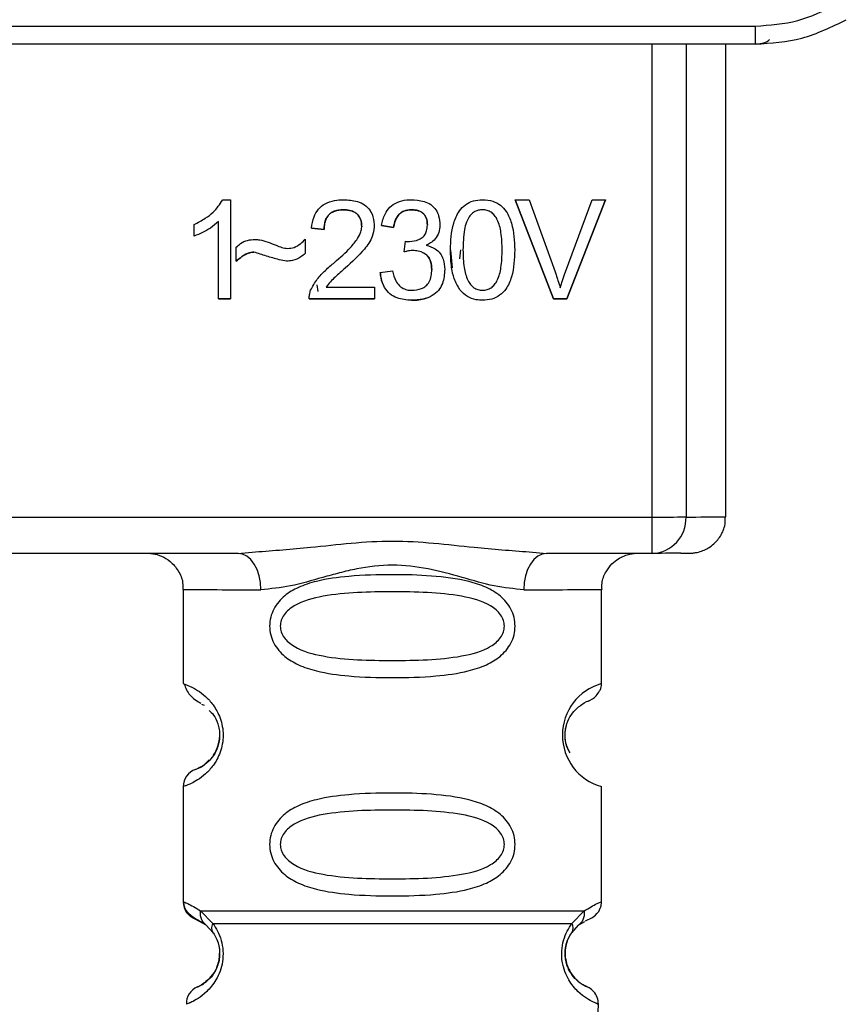
# Paper-space layout 'Blatt1' of a CAD drawing. Units: millimetres. Extents: x 0 to 5940, y 0 to 4200.
# Drawn here: x 1776 to 1799, y 2887 to 2914 of the extents above; entities that cross this region are included whole.
import ezdxf

# ---------------------------------------------------------------- set-up
doc = ezdxf.new("R2010")
doc.units = ezdxf.units.MM
doc.header["$LTSCALE"] = 10

psp = doc.layouts.new('Blatt1')

# ---------------------------------------------------------------- linework, layer by layer
at = {"color": 7, "linetype": 'Continuous', "lineweight": 30}
for p, q in [((1756.069, 2913.57), (1796.537, 2913.57)), ((1796.537, 2913.075), (1796.537, 2913.57)), ((1796.537, 2913.075), (1756.069, 2913.075)), ((1793.701, 2900.076), (1793.701, 2913.075)), ((1794.628, 2913.075), (1794.628, 2900.076)), ((1795.723, 2900.082), (1795.723, 2913.075)), ((1781.887, 2908.796), (1782.101, 2908.796)), ((1782.101, 2908.796), (1782.101, 2906.076)), ((1789.93, 2908.79), (1790.319, 2908.79)), ((1790.98, 2906.076), (1789.93, 2908.79)), ((1789.93, 2908.79), (1790.98, 2906.076)), ((1790.319, 2908.79), (1791.026, 2906.819)), ((1791.315, 2906.819), (1792.05, 2908.79)), ((1792.417, 2908.79), (1791.353, 2906.076)), ((1791.353, 2906.076), (1792.417, 2908.79)), ((1792.05, 2908.79), (1792.417, 2908.79)), ((1785.202, 2908.521), (1785.202, 2908.521)), ((1787.072, 2908.521), (1787.072, 2908.521)), ((1789.03, 2908.521), (1789.03, 2908.52)), ((1781.101, 2907.794), (1781.101, 2908.116)), ((1781.768, 2908.196), (1781.768, 2908.195)), ((1781.768, 2906.076), (1781.768, 2908.195)), ((1786.583, 2908.034), (1786.25, 2908.092)), ((1786.25, 2908.092), (1786.583, 2908.034)), ((1787.515, 2908.1), (1787.515, 2908.099)), ((1788.664, 2908.327), (1788.664, 2908.327)), ((1784.673, 2907.975), (1784.329, 2908.013)), ((1784.329, 2908.013), (1784.673, 2907.976)), ((1784.673, 2907.976), (1784.673, 2907.975)), ((1785.71, 2908.052), (1785.71, 2908.051)), ((1786.583, 2908.034), (1786.583, 2908.034)), ((1784.154, 2907.711), (1784.154, 2907.319)), ((1786.874, 2907.362), (1786.911, 2907.653)), ((1787.485, 2907.546), (1787.485, 2907.546)), ((1782.26, 2907.108), (1782.26, 2907.489)), ((1782.743, 2907.357), (1782.743, 2907.356)), ((1787.108, 2907.399), (1787.108, 2907.399)), ((1788.15, 2907.414), (1788.2, 2906.926)), ((1788.428, 2907.419), (1788.395, 2907.176)), ((1788.494, 2907.415), (1788.494, 2907.415)), ((1783.642, 2907.108), (1783.642, 2907.108)), ((1785.255, 2906.915), (1785.255, 2906.915)), ((1786.218, 2906.795), (1786.552, 2906.838)), ((1787.636, 2906.873), (1787.636, 2906.873)), ((1784.515, 2906.276), (1784.485, 2906.459)), ((1784.732, 2906.394), (1784.732, 2906.393)), ((1784.732, 2906.393), (1786.059, 2906.393)), ((1786.059, 2906.393), (1786.059, 2906.076)), ((1788.418, 2906.312), (1788.418, 2906.311)), ((1782.101, 2906.076), (1781.768, 2906.076)), ((1781.768, 2906.076), (1782.101, 2906.076)), ((1786.059, 2906.076), (1784.266, 2906.076)), ((1784.266, 2906.076), (1786.059, 2906.076)), ((1787.079, 2906.034), (1787.079, 2906.033)), ((1789.033, 2906.033), (1789.033, 2906.034)), ((1791.353, 2906.076), (1790.98, 2906.076)), ((1790.98, 2906.076), (1790.98, 2906.076)), ((1790.98, 2906.076), (1791.353, 2906.076)), ((1791.353, 2906.076), (1791.353, 2906.076)), ((1758.904, 2900.076), (1793.701, 2900.076)), ((1793.701, 2899.077), (1793.701, 2900.076)), ((1782.31, 2899.077), (1770.295, 2899.077)), ((1782.31, 2899.077), (1782.786, 2899.117)), ((1790.319, 2899.117), (1790.795, 2899.077)), ((1793.701, 2899.077), (1790.795, 2899.077)), ((1780.803, 2898.082), (1780.803, 2895.496)), ((1792.303, 2895.496), (1792.303, 2898.082)), ((1780.803, 2895.496), (1780.863, 2895.474)), ((1781.307, 2894.936), (1781.375, 2894.9)), ((1781.136, 2893.139), (1781.274, 2893.211)), ((1780.853, 2892.685), (1780.803, 2892.668)), ((1780.803, 2892.668), (1780.803, 2889.496)), ((1792.303, 2889.496), (1792.303, 2892.668)), ((1781.277, 2889.254), (1781.614, 2888.905)), ((1791.491, 2888.905), (1791.828, 2889.254)), ((1781.136, 2889.025), (1781.425, 2888.863)), ((1781.425, 2888.863), (1781.63, 2888.641)), ((1791.475, 2888.641), (1791.681, 2888.863)), ((1791.681, 2888.863), (1791.847, 2888.956)), ((1780.962, 2886.715), (1780.886, 2886.683)), ((1792.104, 2883.392), (1792.219, 2886.683))]:
    psp.add_line(p, q, dxfattribs=at)
at = {"color": 7, "linetype": 'Continuous', "lineweight": 30, "flags": 128}
for points in [[(1782.939, 2898.078), (1782.926, 2898.273), (1782.891, 2898.46), (1782.833, 2898.633), (1782.754, 2898.784), (1782.659, 2898.909), (1782.551, 2899.001), (1782.433, 2899.058), (1782.31, 2899.077)], [(1790.795, 2899.077), (1790.673, 2899.058), (1790.555, 2899.001), (1790.446, 2898.909), (1790.351, 2898.784), (1790.273, 2898.633), (1790.215, 2898.46), (1790.179, 2898.273), (1790.167, 2898.078)]]:
    psp.add_lwpolyline(points, dxfattribs=at)
at = {"color": 7, "linetype": 'Continuous', "lineweight": 30}
for centre, radius, start, end in [((1793.835, 3395.948), 495.872, 269.98454, 270.09165), ((1793.664, 2900.041), 0.965, 272.2243, 2.0909), ((1794.754, 2982.53), 82.454, 269.91296, 270.67361), ((1782.611, 3251.034), 352.956, 269.70651, 270.05324), ((1790.5, 3251.034), 352.956, 269.94588, 270.2926), ((1792.697, 2894.082), 1.468, 105.586, 254.4125), ((1781.303, 2892.668), 0.5, 109.4708, 179.9996), ((1781.303, 2889.496), 0.5, 179.9996, 250.5284), ((1781.386, 2886.7), 0.5, 112.8911, 181.9996)]:
    psp.add_arc(centre, radius, start, end, dxfattribs=at)
for points, knots in [([(1796.537, 2913.57), (1796.932, 2913.596), (1797.721, 2913.649), (1798.432, 2913.998), (1798.787, 2914.173)], [0, 0, 0, 0, 0.5, 1, 1, 1, 1]), ([(1796.537, 2913.075), (1796.97, 2913.103), (1797.848, 2913.162), (1798.637, 2913.549), (1799.037, 2913.745)], [0, 0, 0, 0, 0.494156, 1, 1, 1, 1]), ([(1796.551, 2913.081), (1796.582, 2913.082), (1796.623, 2913.084), (1796.622, 2913.08), (1796.686, 2913.087), (1796.74, 2913.098), (1796.823, 2913.128), (1796.894, 2913.16), (1796.923, 2913.194), (1796.925, 2913.196)], [0, 0, 0, 0, 0.581541, 0.785297, 0.821567, 0.853852, 0.914688, 0.994753, 1, 1, 1, 1]), ([(1781.101, 2908.116), (1781.205, 2908.169), (1781.389, 2908.264), (1781.675, 2908.476), (1781.806, 2908.674), (1781.887, 2908.796)], [0, 0, 0, 0, 0.332364, 0.587927, 1, 1, 1, 1]), ([(1784.329, 2908.013), (1784.345, 2908.121), (1784.373, 2908.307), (1784.509, 2908.543), (1784.706, 2908.703), (1784.951, 2908.785), (1785.126, 2908.792), (1785.209, 2908.796)], [0, 0, 0, 0, 0.246656, 0.424661, 0.603553, 0.811068, 1, 1, 1, 1]), ([(1785.209, 2908.796), (1785.338, 2908.789), (1785.54, 2908.779), (1785.793, 2908.664), (1785.944, 2908.512), (1786.04, 2908.297), (1786.049, 2908.138), (1786.054, 2908.043)], [0, 0, 0, 0, 0.296746, 0.464317, 0.633278, 0.781349, 1, 1, 1, 1]), ([(1786.25, 2908.092), (1786.276, 2908.198), (1786.32, 2908.381), (1786.477, 2908.602), (1786.688, 2908.743), (1786.896, 2908.791), (1787.027, 2908.795), (1787.065, 2908.796)], [0, 0, 0, 0, 0.274531, 0.471393, 0.669171, 0.902009, 1, 1, 1, 1]), ([(1787.065, 2908.796), (1787.187, 2908.789), (1787.376, 2908.78), (1787.614, 2908.672), (1787.755, 2908.53), (1787.845, 2908.33), (1787.854, 2908.181), (1787.859, 2908.093)], [0, 0, 0, 0, 0.297944, 0.465814, 0.635098, 0.78311, 1, 1, 1, 1]), ([(1788.15, 2907.414), (1788.159, 2907.663), (1788.174, 2908.037), (1788.355, 2908.461), (1788.555, 2908.67), (1788.782, 2908.78), (1788.948, 2908.79), (1789.033, 2908.796)], [0, 0, 0, 0, 0.4008249, 0.6020307, 0.7321396, 0.8626666, 1, 1, 1, 1]), ([(1789.033, 2908.796), (1789.13, 2908.789), (1789.305, 2908.776), (1789.532, 2908.653), (1789.717, 2908.448), (1789.893, 2908.032), (1789.908, 2907.663), (1789.917, 2907.414)], [0, 0, 0, 0, 0.155659, 0.281394, 0.407013, 0.598321, 1, 1, 1, 1]), ([(1785.202, 2908.521), (1785.117, 2908.515), (1784.986, 2908.506), (1784.83, 2908.417), (1784.735, 2908.301), (1784.682, 2908.147), (1784.676, 2908.033), (1784.673, 2907.975)], [0, 0, 0, 0, 0.290864, 0.448034, 0.6057471, 0.8016257, 1, 1, 1, 1]), ([(1784.673, 2907.976), (1784.678, 2908.057), (1784.685, 2908.173), (1784.745, 2908.308), (1784.804, 2908.387), (1784.881, 2908.448), (1785.011, 2908.509), (1785.123, 2908.516), (1785.202, 2908.521)], [0, 0, 0, 0, 0.277826, 0.396065, 0.506846, 0.616358, 0.73162, 1, 1, 1, 1]), ([(1785.71, 2908.051), (1785.705, 2908.124), (1785.698, 2908.238), (1785.621, 2908.374), (1785.517, 2908.461), (1785.371, 2908.513), (1785.261, 2908.518), (1785.202, 2908.521)], [0, 0, 0, 0, 0.2717022, 0.4263648, 0.5815224, 0.7764144, 1, 1, 1, 1]), ([(1785.202, 2908.521), (1785.277, 2908.517), (1785.385, 2908.511), (1785.511, 2908.459), (1785.585, 2908.407), (1785.642, 2908.339), (1785.699, 2908.222), (1785.706, 2908.122), (1785.71, 2908.052)], [0, 0, 0, 0, 0.283624, 0.403431, 0.514667, 0.623457, 0.737, 1, 1, 1, 1]), ([(1787.072, 2908.521), (1787.002, 2908.515), (1786.887, 2908.505), (1786.751, 2908.417), (1786.651, 2908.289), (1786.604, 2908.154), (1786.588, 2908.059), (1786.583, 2908.034)], [0, 0, 0, 0, 0.270712, 0.446209, 0.621392, 0.899545, 1, 1, 1, 1]), ([(1786.583, 2908.034), (1786.598, 2908.107), (1786.625, 2908.239), (1786.715, 2908.381), (1786.807, 2908.455), (1786.916, 2908.509), (1787.009, 2908.516), (1787.072, 2908.521)], [0, 0, 0, 0, 0.2893623, 0.5285726, 0.6388762, 0.75279, 1, 1, 1, 1]), ([(1787.515, 2908.099), (1787.51, 2908.167), (1787.503, 2908.271), (1787.433, 2908.395), (1787.34, 2908.471), (1787.214, 2908.514), (1787.121, 2908.518), (1787.072, 2908.521)], [0, 0, 0, 0, 0.285771, 0.441367, 0.597497, 0.791664, 1, 1, 1, 1]), ([(1787.072, 2908.521), (1787.138, 2908.517), (1787.231, 2908.512), (1787.341, 2908.465), (1787.406, 2908.419), (1787.456, 2908.357), (1787.505, 2908.253), (1787.511, 2908.163), (1787.515, 2908.1)], [0, 0, 0, 0, 0.279704, 0.397036, 0.509145, 0.61735, 0.7334, 1, 1, 1, 1]), ([(1789.03, 2908.521), (1788.993, 2908.519), (1788.922, 2908.514), (1788.821, 2908.476), (1788.733, 2908.414), (1788.687, 2908.357), (1788.664, 2908.327)], [0, 0, 0, 0, 0.255545, 0.494314, 0.738126, 1, 1, 1, 1]), ([(1789.03, 2908.52), (1788.993, 2908.518), (1788.922, 2908.514), (1788.822, 2908.476), (1788.733, 2908.414), (1788.687, 2908.357), (1788.664, 2908.327)], [0, 0, 0, 0, 0.253509, 0.494355, 0.736055, 1, 1, 1, 1]), ([(1789.573, 2907.415), (1789.569, 2907.577), (1789.561, 2907.859), (1789.479, 2908.184), (1789.369, 2908.365), (1789.273, 2908.456), (1789.157, 2908.512), (1789.073, 2908.518), (1789.03, 2908.521)], [0, 0, 0, 0, 0.355311, 0.618789, 0.723752, 0.816667, 0.905899, 1, 1, 1, 1]), ([(1789.573, 2907.415), (1789.569, 2907.576), (1789.561, 2907.858), (1789.479, 2908.183), (1789.369, 2908.365), (1789.273, 2908.455), (1789.157, 2908.511), (1789.073, 2908.517), (1789.03, 2908.52)], [0, 0, 0, 0, 0.354996, 0.618799, 0.723345, 0.816422, 0.905757, 1, 1, 1, 1]), ([(1781.768, 2908.195), (1781.696, 2908.134), (1781.561, 2908.018), (1781.333, 2907.888), (1781.179, 2907.826), (1781.101, 2907.794)], [0, 0, 0, 0, 0.362457, 0.678819, 1, 1, 1, 1]), ([(1786.964, 2907.649), (1787.049, 2907.653), (1787.181, 2907.659), (1787.348, 2907.73), (1787.447, 2907.824), (1787.506, 2907.953), (1787.512, 2908.047), (1787.515, 2908.099)], [0, 0, 0, 0, 0.312143, 0.484126, 0.657837, 0.805166, 1, 1, 1, 1]), ([(1787.859, 2908.093), (1787.854, 2908.026), (1787.843, 2907.892), (1787.743, 2907.721), (1787.613, 2907.611), (1787.523, 2907.565), (1787.485, 2907.546)], [0, 0, 0, 0, 0.283653, 0.569449, 0.81731, 1, 1, 1, 1]), ([(1788.664, 2908.327), (1788.637, 2908.278), (1788.576, 2908.167), (1788.506, 2907.859), (1788.499, 2907.602), (1788.494, 2907.415)], [0, 0, 0, 0, 0.178599, 0.400845, 1, 1, 1, 1]), ([(1788.664, 2908.327), (1788.637, 2908.278), (1788.576, 2908.168), (1788.506, 2907.86), (1788.499, 2907.603), (1788.494, 2907.415)], [0, 0, 0, 0, 0.1787639, 0.4010068, 1, 1, 1, 1]), ([(1784.961, 2907.075), (1785.114, 2907.206), (1785.346, 2907.406), (1785.58, 2907.696), (1785.691, 2907.891), (1785.705, 2908.005), (1785.71, 2908.051)], [0, 0, 0, 0, 0.477358, 0.727213, 0.890219, 1, 1, 1, 1]), ([(1786.054, 2908.043), (1786.041, 2907.956), (1786.006, 2907.734), (1785.723, 2907.339), (1785.439, 2907.082), (1785.255, 2906.915)], [0, 0, 0, 0, 0.184362, 0.47192, 1, 1, 1, 1]), ([(1782.26, 2907.489), (1782.298, 2907.526), (1782.387, 2907.611), (1782.567, 2907.692), (1782.706, 2907.701), (1782.775, 2907.706)], [0, 0, 0, 0, 0.275926, 0.641456, 1, 1, 1, 1]), ([(1782.775, 2907.706), (1782.818, 2907.702), (1782.94, 2907.694), (1783.135, 2907.634), (1783.282, 2907.574), (1783.356, 2907.544)], [0, 0, 0, 0, 0.212391, 0.60328, 1, 1, 1, 1]), ([(1783.356, 2907.544), (1783.407, 2907.524), (1783.484, 2907.493), (1783.592, 2907.464), (1783.648, 2907.459), (1783.677, 2907.457)], [0, 0, 0, 0, 0.493623, 0.744766, 1, 1, 1, 1]), ([(1783.677, 2907.457), (1783.735, 2907.463), (1783.865, 2907.478), (1784.026, 2907.581), (1784.116, 2907.672), (1784.154, 2907.711)], [0, 0, 0, 0, 0.311533, 0.700901, 1, 1, 1, 1]), ([(1786.911, 2907.653), (1786.916, 2907.652), (1786.928, 2907.651), (1786.946, 2907.649), (1786.958, 2907.649), (1786.964, 2907.649)], [0, 0, 0, 0, 0.311451, 0.655446, 1, 1, 1, 1]), ([(1787.485, 2907.546), (1787.571, 2907.519), (1787.716, 2907.475), (1787.873, 2907.327), (1787.975, 2907.132), (1787.985, 2906.976), (1787.991, 2906.88)], [0, 0, 0, 0, 0.291838, 0.490383, 0.688931, 1, 1, 1, 1]), ([(1782.26, 2907.108), (1782.34, 2907.177), (1782.451, 2907.273), (1782.624, 2907.346), (1782.705, 2907.353), (1782.743, 2907.357)], [0, 0, 0, 0, 0.564103, 0.791523, 1, 1, 1, 1]), ([(1782.743, 2907.356), (1782.689, 2907.349), (1782.553, 2907.332), (1782.393, 2907.227), (1782.297, 2907.14), (1782.26, 2907.108)], [0, 0, 0, 0, 0.295095, 0.734147, 1, 1, 1, 1]), ([(1783.642, 2907.108), (1783.574, 2907.12), (1783.387, 2907.156), (1783.09, 2907.249), (1782.859, 2907.321), (1782.743, 2907.356)], [0, 0, 0, 0, 0.221231, 0.610477, 1, 1, 1, 1]), ([(1784.154, 2907.319), (1784.115, 2907.286), (1784.014, 2907.199), (1783.835, 2907.12), (1783.697, 2907.111), (1783.642, 2907.108)], [0, 0, 0, 0, 0.273421, 0.705317, 1, 1, 1, 1]), ([(1787.108, 2907.399), (1787.084, 2907.398), (1787.035, 2907.396), (1786.957, 2907.382), (1786.904, 2907.369), (1786.874, 2907.362)], [0, 0, 0, 0, 0.305636, 0.610889, 1, 1, 1, 1]), ([(1787.636, 2906.873), (1787.631, 2906.962), (1787.622, 2907.095), (1787.53, 2907.251), (1787.416, 2907.343), (1787.269, 2907.392), (1787.161, 2907.396), (1787.108, 2907.399)], [0, 0, 0, 0, 0.307465, 0.463943, 0.621004, 0.813707, 1, 1, 1, 1]), ([(1787.384, 2907.346), (1787.4, 2907.339), (1787.444, 2907.321), (1787.507, 2907.27), (1787.566, 2907.195), (1787.625, 2907.063), (1787.632, 2906.952), (1787.636, 2906.873)], [0, 0, 0, 0, 0.087551, 0.252546, 0.416935, 0.591275, 1, 1, 1, 1]), ([(1788.418, 2906.311), (1788.356, 2906.414), (1788.242, 2906.606), (1788.164, 2906.987), (1788.155, 2907.252), (1788.15, 2907.414)], [0, 0, 0, 0, 0.309407, 0.578812, 1, 1, 1, 1]), ([(1788.494, 2907.415), (1788.498, 2907.253), (1788.506, 2906.971), (1788.587, 2906.646), (1788.696, 2906.465), (1788.792, 2906.374), (1788.907, 2906.318), (1788.991, 2906.312), (1789.033, 2906.309)], [0, 0, 0, 0, 0.355637, 0.619781, 0.724315, 0.81722, 0.906218, 1, 1, 1, 1]), ([(1789.033, 2906.309), (1789.076, 2906.312), (1789.16, 2906.318), (1789.275, 2906.374), (1789.37, 2906.464), (1789.479, 2906.646), (1789.561, 2906.971), (1789.569, 2907.253), (1789.573, 2907.415)], [0, 0, 0, 0, 0.0936407, 0.1825355, 0.2752774, 0.380229, 0.6440474, 1, 1, 1, 1]), ([(1789.917, 2907.414), (1789.908, 2907.165), (1789.893, 2906.791), (1789.711, 2906.367), (1789.511, 2906.158), (1789.284, 2906.049), (1789.118, 2906.039), (1789.033, 2906.033)], [0, 0, 0, 0, 0.401043, 0.602365, 0.732485, 0.863014, 1, 1, 1, 1]), ([(1784.305, 2906.307), (1784.361, 2906.412), (1784.469, 2906.615), (1784.709, 2906.86), (1784.877, 2907.003), (1784.961, 2907.075)], [0, 0, 0, 0, 0.348887, 0.672302, 1, 1, 1, 1]), ([(1785.255, 2906.915), (1785.162, 2906.835), (1785.023, 2906.714), (1784.844, 2906.543), (1784.769, 2906.443), (1784.732, 2906.393)], [0, 0, 0, 0, 0.49705, 0.747292, 1, 1, 1, 1]), ([(1786.218, 2906.796), (1786.232, 2906.679), (1786.248, 2906.553), (1786.31, 2906.444), (1786.316, 2906.436)], [0, 0, 0, 0, 0.917043, 1, 1, 1, 1]), ([(1787.079, 2906.033), (1786.943, 2906.042), (1786.73, 2906.056), (1786.477, 2906.201), (1786.317, 2906.393), (1786.243, 2906.604), (1786.224, 2906.747), (1786.218, 2906.795)], [0, 0, 0, 0, 0.313456, 0.488796, 0.664706, 0.885239, 1, 1, 1, 1]), ([(1786.552, 2906.838), (1786.576, 2906.743), (1786.614, 2906.595), (1786.739, 2906.425), (1786.875, 2906.337), (1786.996, 2906.311), (1787.062, 2906.309), (1787.08, 2906.309)], [0, 0, 0, 0, 0.354825, 0.554928, 0.756611, 0.934817, 1, 1, 1, 1]), ([(1787.991, 2906.88), (1787.982, 2906.748), (1787.969, 2906.542), (1787.829, 2906.295), (1787.641, 2906.139), (1787.381, 2906.047), (1787.184, 2906.038), (1787.079, 2906.033)], [0, 0, 0, 0, 0.2743, 0.429158, 0.584519, 0.779292, 1, 1, 1, 1]), ([(1787.08, 2906.309), (1787.173, 2906.315), (1787.314, 2906.324), (1787.478, 2906.42), (1787.576, 2906.541), (1787.629, 2906.699), (1787.634, 2906.815), (1787.636, 2906.873)], [0, 0, 0, 0, 0.302928, 0.459274, 0.616193, 0.809232, 1, 1, 1, 1]), ([(1791.026, 2906.819), (1791.04, 2906.779), (1791.068, 2906.7), (1791.117, 2906.553), (1791.149, 2906.443), (1791.169, 2906.375)], [0, 0, 0, 0, 0.269826, 0.539654, 1, 1, 1, 1]), ([(1791.169, 2906.375), (1791.18, 2906.413), (1791.202, 2906.489), (1791.249, 2906.637), (1791.289, 2906.747), (1791.315, 2906.819)], [0, 0, 0, 0, 0.253527, 0.507053, 1, 1, 1, 1]), ([(1784.266, 2906.076), (1784.266, 2906.096), (1784.266, 2906.136), (1784.275, 2906.214), (1784.293, 2906.27), (1784.305, 2906.307)], [0, 0, 0, 0, 0.255229, 0.510487, 1, 1, 1, 1]), ([(1789.033, 2906.033), (1788.975, 2906.036), (1788.831, 2906.043), (1788.603, 2906.122), (1788.48, 2906.247), (1788.418, 2906.311)], [0, 0, 0, 0, 0.251939, 0.620386, 1, 1, 1, 1]), ([(1787.079, 2906.034), (1787.216, 2906.037), (1787.375, 2906.04), (1787.517, 2906.103), (1787.537, 2906.112)], [0, 0, 0, 0, 0.86323, 1, 1, 1, 1]), ([(1794.482, 2899.079), (1794.51, 2899.08), (1794.624, 2899.08), (1794.671, 2899.08), (1794.742, 2899.083), (1794.742, 2899.08), (1794.834, 2899.088), (1794.92, 2899.099), (1795.102, 2899.145), (1795.341, 2899.274), (1795.566, 2899.513), (1795.706, 2899.794), (1795.708, 2899.991), (1795.708, 2900.073)], [0, 0, 0, 0, 0.089044, 0.362226, 0.503515, 0.606293, 0.622569, 0.640527, 0.685193, 0.765913, 0.848076, 0.937154, 1, 1, 1, 1]), ([(1782.786, 2899.117), (1783.288, 2899.156), (1784.509, 2899.251), (1786.553, 2899.511), (1788.596, 2899.251), (1789.817, 2899.156), (1790.319, 2899.117)], [0, 0, 0, 0, 0.205495, 0.500001, 0.794501, 1, 1, 1, 1]), ([(1779.885, 2899.078), (1779.89, 2899.078), (1779.911, 2899.076), (1780.025, 2899.062), (1780.214, 2899.006), (1780.464, 2898.854), (1780.674, 2898.606), (1780.797, 2898.326), (1780.789, 2898.145), (1780.786, 2898.081)], [0, 0, 0, 0, 0.015463, 0.062516, 0.227557, 0.412297, 0.638854, 0.873128, 1, 1, 1, 1]), ([(1792.319, 2898.083), (1792.316, 2898.14), (1792.305, 2898.31), (1792.409, 2898.558), (1792.573, 2898.782), (1792.754, 2898.927), (1792.925, 2899.013), (1793.067, 2899.057), (1793.168, 2899.074), (1793.221, 2899.079), (1793.244, 2899.08), (1793.26, 2899.081), (1793.27, 2899.081), (1793.271, 2899.081), (1793.271, 2899.081)], [0, 0, 0, 0, 0.100519, 0.295738, 0.453499, 0.586704, 0.697999, 0.786741, 0.849158, 0.876344, 0.896399, 0.920308, 0.960719, 1, 1, 1, 1]), ([(1794.482, 2899.079), (1794.477, 2899.079), (1794.391, 2899.078), (1794.035, 2899.078), (1793.701, 2899.077)], [0, 0, 0, 0, 0.061309, 1, 1, 1, 1]), ([(1790.167, 2898.078), (1789.9, 2898.103), (1789.364, 2898.153), (1788.477, 2898.417), (1787.546, 2898.67), (1786.553, 2898.795), (1785.726, 2898.692), (1785.095, 2898.542), (1784.481, 2898.374), (1783.741, 2898.153), (1783.206, 2898.103), (1782.939, 2898.078)], [0, 0, 0, 0, 0.12455, 0.249954, 0.375378, 0.499928, 0.624498, 0.687186, 0.750025, 0.875449, 1, 1, 1, 1]), ([(1789.928, 2897.077), (1789.922, 2896.996), (1789.909, 2896.831), (1789.788, 2896.525), (1789.532, 2896.23), (1789.123, 2895.99), (1788.537, 2895.8), (1787.67, 2895.683), (1786.552, 2895.65), (1785.435, 2895.683), (1784.568, 2895.8), (1783.982, 2895.99), (1783.574, 2896.23), (1783.316, 2896.525), (1783.199, 2896.831), (1783.166, 2897.078), (1783.198, 2897.324), (1783.316, 2897.63), (1783.574, 2897.924), (1783.982, 2898.164), (1784.568, 2898.353), (1785.435, 2898.469), (1786.512, 2898.501), (1787.635, 2898.471), (1788.502, 2898.364), (1789.127, 2898.162), (1789.533, 2897.925), (1789.79, 2897.623), (1789.91, 2897.322), (1789.922, 2897.158), (1789.928, 2897.077)], [0, 0, 0, 0, 0.014551, 0.029345, 0.059605, 0.088458, 0.122503, 0.178474, 0.249998, 0.321536, 0.377491, 0.411517, 0.440373, 0.470653, 0.485445, 0.499991, 0.514559, 0.529348, 0.559623, 0.588464, 0.622506, 0.678399, 0.749993, 0.814297, 0.878608, 0.910507, 0.941204, 0.970829, 0.985676, 1, 1, 1, 1]), ([(1789.635, 2897.077), (1789.629, 2897.023), (1789.618, 2896.91), (1789.5, 2896.7), (1789.138, 2896.409), (1788.135, 2896.152), (1786.552, 2896.122), (1784.971, 2896.15), (1784.023, 2896.396), (1783.694, 2896.628), (1783.572, 2896.76), (1783.49, 2896.91), (1783.461, 2897.078), (1783.49, 2897.245), (1783.604, 2897.454), (1783.969, 2897.745), (1784.969, 2898.001), (1786.553, 2898.032), (1788.135, 2898.001), (1789.138, 2897.745), (1789.5, 2897.454), (1789.618, 2897.244), (1789.629, 2897.131), (1789.635, 2897.077)], [0, 0, 0, 0, 0.011426, 0.02394, 0.051145, 0.113553, 0.249968, 0.386381, 0.448776, 0.46337, 0.476131, 0.488657, 0.500065, 0.511552, 0.524014, 0.551233, 0.61363, 0.750039, 0.886456, 0.948844, 0.976063, 0.98857, 1, 1, 1, 1]), ([(1780.828, 2895.488), (1780.867, 2895.38), (1780.941, 2895.174), (1781.174, 2895.027), (1781.285, 2894.956)], [0, 0, 0, 0, 0.519883, 1, 1, 1, 1]), ([(1780.863, 2895.474), (1780.878, 2895.469), (1780.915, 2895.456), (1781.141, 2895.356), (1781.401, 2895.167), (1781.628, 2894.926), (1781.798, 2894.631), (1781.882, 2894.325), (1781.906, 2894.079), (1781.882, 2893.832), (1781.799, 2893.526), (1781.628, 2893.233), (1781.401, 2892.992), (1781.126, 2892.794), (1780.901, 2892.7), (1780.865, 2892.689), (1780.853, 2892.685)], [0, 0, 0, 0, 0.085507, 0.214827, 0.293097, 0.359795, 0.429588, 0.463672, 0.497204, 0.530775, 0.564882, 0.634669, 0.701196, 0.779647, 0.924897, 1, 1, 1, 1]), ([(1792.25, 2895.296), (1792.255, 2895.303), (1792.297, 2895.363), (1792.3, 2895.434), (1792.303, 2895.496)], [0, 0, 0, 0, 0.125603, 1, 1, 1, 1]), ([(1791.932, 2895.017), (1792.014, 2895.054), (1792.141, 2895.112), (1792.222, 2895.249), (1792.25, 2895.296)], [0, 0, 0, 0, 0.6539553, 1, 1, 1, 1]), ([(1791.336, 2894.324), (1791.341, 2894.347), (1791.372, 2894.483), (1791.53, 2894.741), (1791.862, 2895.011), (1791.926, 2895.019), (1791.969, 2895.025)], [0, 0, 0, 0, 0.023374, 0.14096, 0.410575, 1, 1, 1, 1]), ([(1781.512, 2894.759), (1781.552, 2894.727), (1781.628, 2894.666), (1781.74, 2894.454), (1781.793, 2894.246), (1781.808, 2894.078), (1781.796, 2893.973), (1781.79, 2893.92)], [0, 0, 0, 0, 0.320002, 0.615486, 0.751625, 0.875293, 1, 1, 1, 1]), ([(1791.379, 2893.695), (1791.36, 2893.748), (1791.331, 2893.827), (1791.309, 2893.956), (1791.301, 2894.055), (1791.304, 2894.156), (1791.315, 2894.251), (1791.33, 2894.301), (1791.338, 2894.324)], [0, 0, 0, 0, 0.30469, 0.449153, 0.590243, 0.731216, 0.875223, 1, 1, 1, 1]), ([(1791.303, 2894.079), (1791.305, 2894.134), (1791.308, 2894.222), (1791.328, 2894.296), (1791.336, 2894.324)], [0, 0, 0, 0, 0.615931, 1, 1, 1, 1]), ([(1781.635, 2893.531), (1781.678, 2893.603), (1781.741, 2893.707), (1781.791, 2893.918), (1781.807, 2894.032), (1781.803, 2894.085), (1781.803, 2894.085)], [0, 0, 0, 0, 0.532045, 0.777155, 0.999897, 1, 1, 1, 1]), ([(1791.377, 2893.716), (1791.369, 2893.732), (1791.341, 2893.783), (1791.315, 2893.914), (1791.298, 2894.026), (1791.303, 2894.079), (1791.303, 2894.079)], [0, 0, 0, 0, 0.19454, 0.614949, 0.999901, 1, 1, 1, 1]), ([(1781.79, 2893.92), (1781.778, 2893.867), (1781.742, 2893.699), (1781.578, 2893.413), (1781.242, 2893.153), (1781.179, 2893.145), (1781.136, 2893.139)], [0, 0, 0, 0, 0.052251, 0.166363, 0.427997, 1, 1, 1, 1]), ([(1791.349, 2893.785), (1791.35, 2893.781), (1791.364, 2893.725), (1791.395, 2893.66), (1791.424, 2893.611), (1791.434, 2893.594)], [0, 0, 0, 0, 0.047976, 0.677581, 1, 1, 1, 1]), ([(1781.274, 2893.211), (1781.293, 2893.208), (1781.322, 2893.203), (1781.461, 2893.35), (1781.511, 2893.403)], [0, 0, 0, 0, 0.637997, 1, 1, 1, 1]), ([(1789.928, 2891.077), (1789.922, 2890.996), (1789.909, 2890.831), (1789.788, 2890.525), (1789.532, 2890.23), (1789.123, 2889.99), (1788.537, 2889.8), (1787.67, 2889.683), (1786.552, 2889.65), (1785.435, 2889.683), (1784.568, 2889.8), (1783.982, 2889.99), (1783.574, 2890.23), (1783.316, 2890.525), (1783.199, 2890.831), (1783.166, 2891.078), (1783.198, 2891.324), (1783.316, 2891.63), (1783.574, 2891.924), (1783.982, 2892.164), (1784.568, 2892.353), (1785.434, 2892.469), (1786.512, 2892.501), (1787.635, 2892.471), (1788.502, 2892.364), (1789.127, 2892.162), (1789.533, 2891.925), (1789.79, 2891.623), (1789.91, 2891.322), (1789.922, 2891.158), (1789.928, 2891.077)], [0, 0, 0, 0, 0.0145506, 0.0293446, 0.0596053, 0.0884579, 0.1225029, 0.178474, 0.2499979, 0.3215359, 0.3774911, 0.4115168, 0.4403733, 0.4706529, 0.4854447, 0.4999908, 0.5145589, 0.5293485, 0.559623, 0.5884643, 0.6225057, 0.6783989, 0.7499932, 0.8142972, 0.8786078, 0.9105072, 0.9412045, 0.9708288, 0.9856762, 1, 1, 1, 1]), ([(1789.635, 2891.077), (1789.629, 2891.023), (1789.618, 2890.91), (1789.5, 2890.7), (1789.138, 2890.409), (1788.135, 2890.152), (1786.552, 2890.122), (1784.97, 2890.15), (1784.023, 2890.396), (1783.694, 2890.628), (1783.571, 2890.76), (1783.49, 2890.91), (1783.461, 2891.078), (1783.49, 2891.245), (1783.604, 2891.454), (1783.969, 2891.745), (1784.969, 2892.001), (1786.553, 2892.032), (1788.135, 2892.001), (1789.138, 2891.745), (1789.5, 2891.454), (1789.618, 2891.244), (1789.629, 2891.131), (1789.635, 2891.077)], [0, 0, 0, 0, 0.011426, 0.02394, 0.051145, 0.113553, 0.249968, 0.386381, 0.448776, 0.46337, 0.476131, 0.488657, 0.500065, 0.511552, 0.524014, 0.551233, 0.61363, 0.750039, 0.886456, 0.948844, 0.976063, 0.98857, 1, 1, 1, 1]), ([(1780.803, 2889.496), (1780.824, 2889.494), (1780.866, 2889.489), (1781.14, 2889.332), (1781.277, 2889.254)], [0, 0, 0, 0, 0.501024, 1, 1, 1, 1]), ([(1780.81, 2889.494), (1780.811, 2889.478), (1780.812, 2889.446), (1780.823, 2889.381), (1780.869, 2889.261), (1781.047, 2889.084), (1781.238, 2888.979), (1781.386, 2888.898)], [0, 0, 0, 0, 0.022111, 0.046576, 0.108937, 0.305879, 1, 1, 1, 1]), ([(1791.828, 2889.254), (1791.956, 2889.33), (1792.212, 2889.481), (1792.343, 2889.511), (1792.303, 2889.496), (1792.303, 2889.496)], [0, 0, 0, 0, 0.498972, 0.999896, 1, 1, 1, 1]), ([(1791.862, 2888.979), (1791.966, 2889.019), (1792.102, 2889.071), (1792.257, 2889.269), (1792.293, 2889.389), (1792.302, 2889.453), (1792.302, 2889.485), (1792.303, 2889.5)], [0, 0, 0, 0, 0.662549, 0.865061, 0.93828, 0.970031, 1, 1, 1, 1]), ([(1781.425, 2888.863), (1781.399, 2888.887), (1781.348, 2888.935), (1781.297, 2889.032), (1781.27, 2889.14), (1781.275, 2889.217), (1781.277, 2889.254)], [0, 0, 0, 0, 0.2463387, 0.5, 0.7536613, 1, 1, 1, 1]), ([(1791.828, 2889.254), (1791.83, 2889.217), (1791.835, 2889.14), (1791.808, 2889.032), (1791.758, 2888.935), (1791.706, 2888.887), (1791.681, 2888.863)], [0, 0, 0, 0, 0.24632, 0.499975, 0.753643, 1, 1, 1, 1]), ([(1781.614, 2888.905), (1781.658, 2888.839), (1781.746, 2888.709), (1781.851, 2888.449), (1781.904, 2888.152), (1781.889, 2887.852), (1781.816, 2887.578), (1781.666, 2887.274), (1781.356, 2886.913), (1781.032, 2886.741), (1780.979, 2886.722), (1780.962, 2886.715)], [0, 0, 0, 0, 0.071087, 0.140205, 0.207996, 0.275505, 0.341623, 0.414614, 0.558796, 0.849499, 1, 1, 1, 1]), ([(1781.63, 2888.641), (1781.619, 2888.659), (1781.599, 2888.696), (1781.588, 2888.761), (1781.591, 2888.831), (1781.606, 2888.88), (1781.614, 2888.905)], [0, 0, 0, 0, 0.247778, 0.5, 0.752222, 1, 1, 1, 1]), ([(1781.614, 2888.905), (1781.899, 2888.904), (1782.468, 2888.903), (1783.683, 2888.903), (1785.065, 2888.902), (1786.553, 2888.902), (1788.04, 2888.902), (1789.422, 2888.903), (1790.637, 2888.903), (1791.207, 2888.904), (1791.492, 2888.905)], [0, 0, 0, 0, 0.125, 0.25, 0.375, 0.5, 0.625, 0.75, 0.875, 1, 1, 1, 1]), ([(1792.219, 2886.683), (1792.19, 2886.692), (1792.132, 2886.711), (1791.751, 2886.912), (1791.44, 2887.272), (1791.291, 2887.575), (1791.217, 2887.848), (1791.201, 2888.152), (1791.254, 2888.449), (1791.359, 2888.709), (1791.447, 2888.839), (1791.492, 2888.905)], [0, 0, 0, 0, 0.261522, 0.513717, 0.639186, 0.700484, 0.760158, 0.818993, 0.878018, 0.938114, 1, 1, 1, 1]), ([(1791.491, 2888.905), (1791.499, 2888.88), (1791.514, 2888.831), (1791.517, 2888.761), (1791.506, 2888.696), (1791.486, 2888.659), (1791.475, 2888.641)], [0, 0, 0, 0, 0.247775, 0.499995, 0.752217, 1, 1, 1, 1]), ([(1781.63, 2888.641), (1781.657, 2888.597), (1781.709, 2888.515), (1781.764, 2888.366), (1781.792, 2888.238), (1781.802, 2888.138), (1781.803, 2888.038), (1781.791, 2887.907), (1781.753, 2887.751), (1781.663, 2887.552), (1781.57, 2887.425), (1781.532, 2887.396), (1781.532, 2887.396)], [0, 0, 0, 0, 0.1330756, 0.2505013, 0.3065347, 0.3605562, 0.4145314, 0.4702012, 0.5829969, 0.7154934, 0.9975185, 1, 1, 1, 1]), ([(1791.475, 2888.647), (1791.448, 2888.602), (1791.396, 2888.52), (1791.341, 2888.372), (1791.314, 2888.244), (1791.303, 2888.157), (1791.304, 2888.105), (1791.304, 2888.085)], [0, 0, 0, 0, 0.343368, 0.634996, 0.779562, 0.917534, 1, 1, 1, 1]), ([(1791.303, 2888.04), (1791.303, 2888.072), (1791.302, 2888.138), (1791.314, 2888.238), (1791.341, 2888.366), (1791.396, 2888.515), (1791.448, 2888.597), (1791.475, 2888.641)], [0, 0, 0, 0, 0.1301504, 0.2609562, 0.3979898, 0.6745887, 1, 1, 1, 1]), ([(1781.192, 2887.161), (1781.208, 2887.168), (1781.241, 2887.182), (1781.465, 2887.307), (1781.66, 2887.552), (1781.753, 2887.757), (1781.791, 2887.913), (1781.803, 2888.024), (1781.802, 2888.072), (1781.801, 2888.085)], [0, 0, 0, 0, 0.346169, 0.677062, 0.827631, 0.898452, 0.958606, 0.988418, 1, 1, 1, 1]), ([(1791.304, 2888.085), (1791.303, 2888.072), (1791.302, 2888.025), (1791.315, 2887.913), (1791.352, 2887.757), (1791.445, 2887.552), (1791.641, 2887.307), (1791.856, 2887.185), (1791.943, 2887.149), (1791.856, 2887.182), (1791.642, 2887.303), (1791.444, 2887.546), (1791.353, 2887.751), (1791.313, 2887.906), (1791.306, 2888.006), (1791.303, 2888.04)], [0, 0, 0, 0, 0.0057797, 0.0208121, 0.0510926, 0.0866748, 0.1624042, 0.3288079, 0.5028935, 0.6769893, 0.8433843, 0.9191179, 0.9546808, 0.984959, 1, 1, 1, 1]), ([(1791.522, 2887.46), (1791.52, 2887.462), (1791.499, 2887.485), (1791.42, 2887.6), (1791.349, 2887.768), (1791.327, 2887.871), (1791.316, 2887.92)], [0, 0, 0, 0, 0.0360945, 0.5564041, 0.7875585, 1, 1, 1, 1]), ([(1781.532, 2887.396), (1781.435, 2887.319), (1781.236, 2887.162), (1781.207, 2887.161), (1781.192, 2887.161)], [0, 0, 0, 0, 0.487695, 1, 1, 1, 1]), ([(1792.219, 2886.683), (1792.214, 2886.747), (1792.203, 2886.874), (1792.095, 2887.037), (1791.967, 2887.139), (1791.848, 2887.188), (1791.83, 2887.202), (1791.823, 2887.207)], [0, 0, 0, 0, 0.236714, 0.469883, 0.6859535, 0.8850207, 1, 1, 1, 1])]:
    psp.add_open_spline(points, degree=3, knots=knots, dxfattribs=at)
psp.add_open_spline([(1781.277, 2889.254), (1781.541, 2889.254), (1782.07, 2889.253), (1783.358, 2889.252), (1784.881, 2889.251), (1786.552, 2889.251), (1788.224, 2889.251), (1789.747, 2889.252), (1791.035, 2889.253), (1791.564, 2889.254), (1791.828, 2889.254)], degree=3, dxfattribs=at)

doc.saveas('drawing.dxf')
